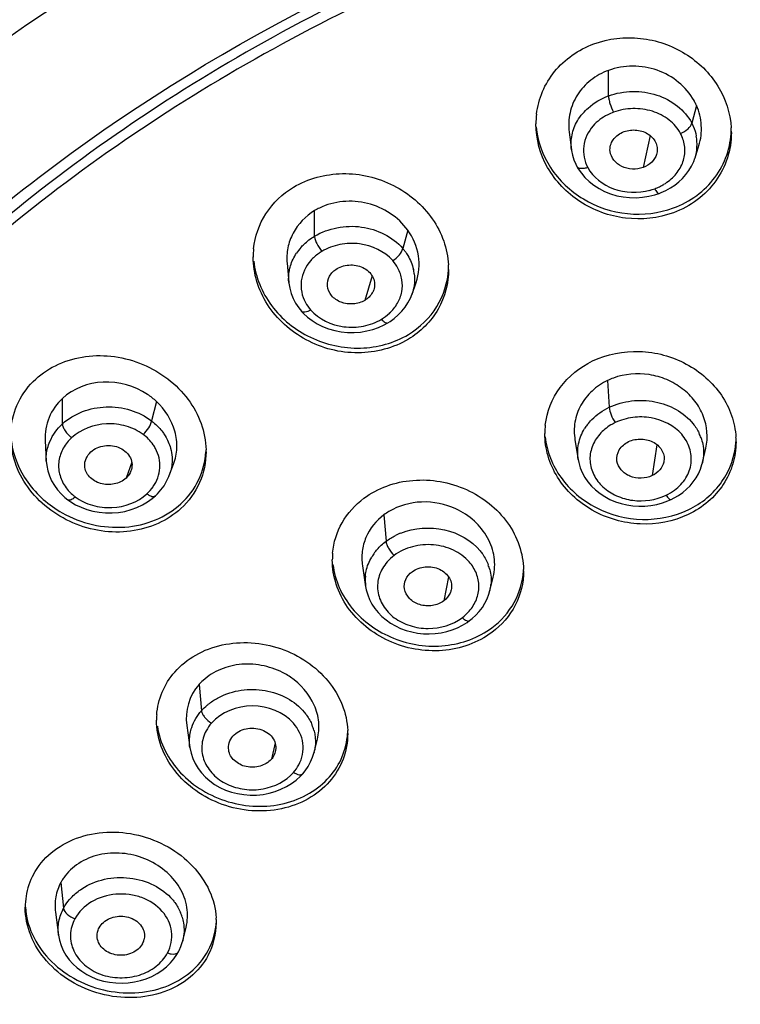
# Model space of a CAD drawing. Units: millimetres. Extents: x 72 to 8980, y -1552 to 626.
# Drawn here: x 7614 to 7632, y -137 to -114 of the extents above; entities that cross this region are included whole.
import ezdxf

# ---------------------------------------------------------------- set-up
doc = ezdxf.new("R2010")
doc.units = ezdxf.units.MM
doc.header["$MEASUREMENT"] = 0

msp = doc.modelspace()

# ---------------------------------------------------------------- linework, layer by layer
at = {"color": 7, "linetype": 'Continuous'}
for p, q in [((7628.648, -115.442), (7628.648, -114.823)), ((7630.784, -115.676), (7630.669, -116.101)), ((7627.692, -116.32), (7627.749, -116.748)), ((7629.659, -116.405), (7629.493, -117.178)), ((7627.75, -116.751), (7627.75, -116.748)), ((7630.748, -116.945), (7630.843, -116.646)), ((7630.748, -116.945), (7630.746, -116.951)), ((7627.881, -117.154), (7627.881, -117.154)), ((7629.624, -117.878), (7629.769, -117.843)), ((7629.769, -117.843), (7629.875, -117.808)), ((7621.515, -118.846), (7621.515, -118.227)), ((7623.774, -118.698), (7623.653, -119.143)), ((7620.846, -119.504), (7620.888, -119.972)), ((7622.911, -119.811), (7622.735, -120.403)), ((7620.889, -119.972), (7620.888, -119.967)), ((7623.88, -120.252), (7623.98, -119.968)), ((7623.881, -120.246), (7623.879, -120.251)), ((7623.201, -121), (7623.292, -120.949)), ((7628.626, -122.347), (7628.663, -122.998)), ((7615.394, -123.401), (7615.394, -122.782)), ((7617.678, -122.858), (7617.555, -123.325)), ((7614.974, -123.801), (7615.002, -124.31)), ((7627.834, -123.789), (7627.913, -124.268)), ((7629.825, -123.906), (7629.711, -124.656)), ((7630.93, -124.341), (7631.011, -123.994)), ((7617.076, -124.327), (7616.937, -124.718)), ((7617.987, -124.655), (7618.091, -124.38)), ((7627.914, -124.268), (7627.914, -124.268)), ((7630.93, -124.341), (7630.929, -124.345)), ((7617.986, -124.654), (7617.986, -124.655)), ((7617.575, -125.212), (7617.649, -125.148)), ((7615.528, -125.244), (7615.594, -125.291)), ((7615.528, -125.245), (7615.528, -125.244)), ((7630.091, -125.27), (7630.173, -125.234)), ((7623.198, -125.606), (7623.248, -126.25)), ((7622.676, -126.843), (7622.754, -127.351)), ((7624.766, -127.111), (7624.65, -127.695)), ((7625.771, -127.448), (7625.851, -127.117)), ((7622.755, -127.351), (7622.754, -127.345)), ((7625.771, -127.445), (7625.77, -127.448)), ((7625.216, -128.217), (7625.275, -128.175)), ((7618.709, -129.727), (7618.769, -130.362)), ((7618.411, -130.72), (7618.487, -131.254)), ((7620.555, -131.143), (7620.465, -131.537)), ((7621.504, -131.371), (7621.584, -131.05)), ((7618.487, -131.254), (7618.487, -131.254)), ((7621.503, -131.369), (7621.502, -131.371)), ((7621.17, -131.951), (7621.228, -131.889)), ((7615.354, -134.53), (7615.422, -135.153)), ((7615.224, -135.25), (7615.299, -135.807)), ((7618.316, -135.938), (7618.396, -135.622)), ((7615.3, -135.81), (7615.3, -135.807)), ((7618.315, -135.938), (7618.314, -135.942)), ((7618.014, -136.48), (7618.1, -136.379))]:
    msp.add_line(p, q, dxfattribs=at)
for points in [[(7627.75, -116.751), (7627.753, -116.767), (7627.775, -116.88), (7627.808, -116.99), (7627.852, -117.096), (7627.881, -117.154)], [(7630.041, -117.735), (7630.151, -117.675), (7630.256, -117.605), (7630.354, -117.528), (7630.444, -117.443), (7630.527, -117.35), (7630.6, -117.251), (7630.664, -117.145), (7630.716, -117.035), (7630.746, -116.951)], [(7627.881, -117.154), (7627.914, -117.212), (7627.989, -117.32), (7628.077, -117.424)], [(7628.077, -117.424), (7628.179, -117.521), (7628.292, -117.611), (7628.418, -117.692), (7628.554, -117.762), (7628.698, -117.82), (7628.849, -117.864), (7629.004, -117.894), (7629.161, -117.91), (7629.318, -117.913), (7629.474, -117.902), (7629.624, -117.878)], [(7629.875, -117.808), (7629.928, -117.787), (7630.041, -117.735)], [(7620.888, -119.967), (7620.89, -119.983), (7620.91, -120.111), (7620.945, -120.237), (7620.993, -120.358), (7621.054, -120.475), (7621.128, -120.585), (7621.193, -120.665)], [(7623.292, -120.949), (7623.346, -120.915), (7623.449, -120.841), (7623.544, -120.758), (7623.632, -120.666), (7623.711, -120.568), (7623.78, -120.463), (7623.839, -120.351), (7623.881, -120.246)], [(7621.192, -120.665), (7621.243, -120.719), (7621.342, -120.811), (7621.454, -120.896)], [(7621.454, -120.896), (7621.577, -120.972), (7621.71, -121.039), (7621.852, -121.094), (7622.002, -121.138), (7622.156, -121.168), (7622.313, -121.183), (7622.471, -121.185), (7622.628, -121.172), (7622.781, -121.147), (7622.929, -121.109)], [(7622.929, -121.109), (7623.069, -121.059), (7623.201, -121)], [(7615.002, -124.308), (7615.012, -124.413), (7615.039, -124.54), (7615.079, -124.663), (7615.132, -124.782), (7615.198, -124.894), (7615.274, -125), (7615.36, -125.098), (7615.456, -125.187), (7615.528, -125.244)], [(7627.914, -124.268), (7627.929, -124.341), (7627.964, -124.464), (7628.012, -124.583), (7628.074, -124.698), (7628.149, -124.807), (7628.236, -124.909), (7628.334, -125.003), (7628.442, -125.089), (7628.559, -125.166), (7628.684, -125.232), (7628.815, -125.289), (7628.953, -125.334), (7629.096, -125.368), (7629.241, -125.389), (7629.387, -125.398), (7629.533, -125.395), (7629.677, -125.381), (7629.82, -125.355)], [(7630.173, -125.234), (7630.242, -125.199), (7630.349, -125.135), (7630.449, -125.064), (7630.542, -124.986), (7630.628, -124.901), (7630.705, -124.809), (7630.773, -124.712), (7630.832, -124.609), (7630.88, -124.501), (7630.917, -124.39), (7630.929, -124.345)], [(7617.649, -125.149), (7617.701, -125.098), (7617.786, -125.002), (7617.86, -124.9), (7617.924, -124.791), (7617.977, -124.677), (7617.986, -124.654)], [(7615.594, -125.291), (7615.714, -125.363), (7615.845, -125.425)], [(7615.845, -125.425), (7615.985, -125.478), (7616.131, -125.518), (7616.284, -125.547), (7616.441, -125.562), (7616.599, -125.563), (7616.756, -125.55), (7616.91, -125.523), (7617.06, -125.482), (7617.202, -125.43), (7617.337, -125.367)], [(7617.337, -125.367), (7617.461, -125.293), (7617.575, -125.212)], [(7629.82, -125.355), (7629.958, -125.318), (7630.091, -125.27)], [(7622.754, -127.345), (7622.77, -127.43), (7622.804, -127.549), (7622.849, -127.663), (7622.907, -127.774), (7622.976, -127.88), (7623.055, -127.98), (7623.146, -128.073), (7623.248, -128.159), (7623.359, -128.236), (7623.478, -128.304), (7623.603, -128.363), (7623.735, -128.411), (7623.872, -128.449), (7624.012, -128.476), (7624.155, -128.492), (7624.299, -128.496), (7624.443, -128.487), (7624.583, -128.467), (7624.721, -128.437), (7624.854, -128.396), (7624.981, -128.346)], [(7625.275, -128.175), (7625.337, -128.126), (7625.428, -128.043), (7625.512, -127.952), (7625.586, -127.854), (7625.65, -127.751), (7625.704, -127.642), (7625.747, -127.529), (7625.771, -127.445)], [(7624.981, -128.346), (7625.102, -128.286), (7625.216, -128.217)], [(7618.487, -131.254), (7618.516, -131.393), (7618.559, -131.521), (7618.616, -131.643), (7618.687, -131.759), (7618.77, -131.869), (7618.865, -131.971), (7618.972, -132.065), (7619.089, -132.149), (7619.217, -132.223), (7619.354, -132.285), (7619.497, -132.335), (7619.646, -132.372), (7619.798, -132.397), (7619.952, -132.409), (7620.108, -132.408), (7620.263, -132.392), (7620.414, -132.363), (7620.56, -132.321), (7620.699, -132.268), (7620.831, -132.203), (7620.955, -132.128)], [(7621.228, -131.889), (7621.285, -131.82), (7621.357, -131.714), (7621.418, -131.602), (7621.467, -131.485), (7621.503, -131.369)], [(7620.955, -132.128), (7621.068, -132.044), (7621.17, -131.951)], [(7615.3, -135.81), (7615.322, -135.928), (7615.36, -136.054), (7615.413, -136.176), (7615.479, -136.293), (7615.558, -136.402), (7615.649, -136.504), (7615.751, -136.598), (7615.862, -136.683), (7615.983, -136.759), (7616.112, -136.825), (7616.249, -136.879), (7616.393, -136.921), (7616.54, -136.95), (7616.69, -136.967), (7616.841, -136.972), (7616.992, -136.964), (7617.142, -136.943), (7617.288, -136.91), (7617.43, -136.864), (7617.565, -136.807), (7617.691, -136.739), (7617.809, -136.661), (7617.916, -136.575), (7618.014, -136.48)], [(7618.209, -136.212), (7618.227, -136.177), (7618.268, -136.082), (7618.302, -135.985), (7618.314, -135.942)], [(7618.1, -136.379), (7618.173, -136.273), (7618.209, -136.212)]]:
    msp.add_lwpolyline(points, dxfattribs=at)
for centre, radius, start, end in [((7629.483, -116.258), 1.425, 25.5534, 29.4592), ((7629.525, -116.237), 1.379, 24.0288, 25.54), ((7628.904, -116.124), 2.017, 173.1757, 180.0038), ((7629.593, -116.334), 2.037, 0.0085, 3.2281), ((7629.626, -116.767), 0.875, 21.1105, 28.303), ((7629.701, -116.618), 1.097, 342.6692, 10.4786), ((7629.309, -116.436), 1.342, 284.7407, 290.1593), ((7629.325, -116.484), 1.291, 290.2231, 295.79), ((7629.327, -116.488), 1.287, 295.7841, 301.1972), ((7622.276, -119.495), 1.479, 115.7275, 120.9526), ((7621.988, -119.351), 1.963, 174.2485, 180.0193), ((7622.151, -119.977), 1.292, 138.7322, 146.2247), ((7622.698, -119.964), 1.259, 36.6039, 40.6673), ((7622.683, -120.079), 0.97, 28.099, 41.3181), ((7622.83, -119.901), 1.112, 7.1692, 12.989), ((7622.769, -119.655), 1.999, 0.013, 3.2861), ((7622.851, -119.884), 1.092, 340.6181, 343.0156), ((7622.146, -119.996), 0.97, 208.0978, 221.3174), ((7622.54, -119.864), 1.162, 300.9888, 312.7442), ((7629.296, -123.753), 1.557, 109.9112, 115.4725), ((7628.985, -123.636), 1.882, 173.7139, 179.9954), ((7629.117, -124.171), 1.236, 142.6726, 147.9939), ((7616.319, -124.5), 1.038, 132.5641, 138.9995), ((7629.838, -124.112), 1.119, 19.3325, 25.7063), ((7629.849, -123.838), 1.896, 359.9937, 3.4291), ((7616.95, -124.076), 1.93, 359.9935, 1.4429), ((7616.927, -124.254), 1.132, 339.3036, 345.3916), ((7616.747, -124.336), 1.033, 312.5532, 325.2678), ((7616.352, -124.304), 1.082, 221.0956, 228.5525), ((7616.361, -124.293), 1.096, 228.5449, 233.3436), ((7629.516, -124.025), 1.227, 295.5198, 306.858), ((7624.047, -126.748), 1.423, 120.7296, 126.6132), ((7624.225, -127.615), 1.681, 111.5486, 116.3174), ((7623.775, -126.7), 1.83, 174.8263, 179.991), ((7623.972, -127.271), 1.248, 143.3129, 149.1775), ((7624.102, -127.469), 1.095, 126.6556, 138.8852), ((7624.666, -127.223), 1.136, 14.5292, 20.7464), ((7623.772, -127.19), 1.03, 174.6038, 188.6639), ((7624.752, -126.969), 1.834, 359.9901, 0.9814), ((7624.746, -127.197), 1.055, 346.4061, 354.5184), ((7624.442, -127.225), 1.095, 306.6556, 318.8851), ((7619.939, -131.009), 1.766, 55.8998, 60.9098), ((7619.641, -130.547), 1.241, 138.6664, 187.9983), ((7619.67, -130.574), 1.281, 132.3607, 138.6372), ((7619.45, -130.587), 1.772, 176.0384, 180.0225), ((7619.743, -131.307), 0.974, 138.6937, 151.9123), ((7620.455, -131.123), 1.081, 15.6592, 22.1884), ((7620.521, -130.914), 1.799, 0.0186, 2.2565), ((7620.448, -131.106), 1.087, 345.9855, 349.3732), ((7620.271, -131.217), 0.974, 318.6937, 331.9122), ((7616.177, -135.131), 1.687, 151.7438, 170.8023), ((7616.348, -135.065), 1.129, 149.8547, 151.6858), ((7616.383, -135.086), 1.17, 144.9954, 149.8359), ((7616.186, -135.129), 1.696, 170.9171, 180.0248), ((7617.247, -135.686), 1.101, 16.8115, 23.103), ((7617.391, -135.499), 1.74, 0.0083, 3.5757), ((7617.454, -135.501), 1.677, 331.6904, 0.0685), ((7616.984, -135.825), 0.401, 331.7539, 345.8175)]:
    msp.add_arc(centre, radius, start, end, dxfattribs=at)
for points, knots in [([(7644.224, -97.407), (7637.337, -97.459), (7626.988, -99.304), (7614.829, -105.204), (7607.046, -111.056), (7600.896, -118.147), (7596.65, -126.175), (7594.531, -134.786), (7594.607, -140.653), (7595.01, -143.509)], [0, 0, 0, 0, 0.271835, 0.403773, 0.531095, 0.653453, 0.771329, 0.88616, 1, 1, 1, 1]), ([(7594.936, -142.952), (7594.606, -140.293), (7594.572, -134.854), (7596.45, -126.854), (7600.168, -119.326), (7605.566, -112.563), (7612.427, -106.808), (7620.485, -102.266), (7629.438, -99.098), (7638.953, -97.415), (7648.68, -97.278), (7658.259, -98.69), (7667.337, -101.602), (7675.576, -105.912), (7682.668, -111.466), (7688.342, -118.07), (7692.37, -125.478), (7693.857, -130.823), (7694.27, -133.501)], [0, 0, 0, 0, 0.056394, 0.113251, 0.171457, 0.231646, 0.294108, 0.358784, 0.425302, 0.493053, 0.561282, 0.629176, 0.695961, 0.760997, 0.823865, 0.884444, 0.942963, 1, 1, 1, 1]), ([(7595.265, -144.03), (7595.142, -141.727), (7595.371, -137.061), (7597.143, -130.231), (7600.284, -123.757), (7604.694, -117.828), (7610.239, -112.61), (7616.757, -108.244), (7624.06, -104.851), (7629.277, -103.31), (7631.951, -102.721)], [0, 0, 0, 0, 0.115251, 0.231612, 0.350425, 0.472682, 0.598924, 0.72921, 0.863154, 1, 1, 1, 1]), ([(7644.673, -104.725), (7639.01, -104.725), (7627.834, -106.378), (7615.292, -112.546), (7607.315, -119.554), (7602.633, -125.553), (7599.338, -132.168), (7598.138, -136.887), (7597.808, -139.249)], [0, 0, 0, 0, 0.268984, 0.527566, 0.651314, 0.770851, 0.886716, 1, 1, 1, 1]), ([(7600.814, -141.238), (7601.032, -138.977), (7601.998, -134.442), (7604.928, -128.047), (7609.235, -122.226), (7616.701, -115.404), (7628.604, -109.382), (7639.267, -107.769), (7644.673, -107.769)], [0, 0, 0, 0, 0.113253, 0.228918, 0.348223, 0.471816, 0.730465, 1, 1, 1, 1]), ([(7644.673, -107.957), (7641.835, -107.957), (7636.182, -108.414), (7628.012, -110.45), (7620.465, -113.761), (7613.83, -118.23), (7608.36, -123.696), (7604.275, -129.962), (7601.747, -136.786), (7601.174, -141.554), (7601.174, -143.908)], [0, 0, 0, 0, 0.136362, 0.271088, 0.402758, 0.530318, 0.653276, 0.771822, 0.886878, 1, 1, 1, 1]), ([(7644.673, -108.245), (7641.835, -108.245), (7636.182, -108.702), (7628.012, -110.738), (7620.465, -114.05), (7613.83, -118.519), (7608.36, -123.985), (7604.275, -130.25), (7601.747, -137.074), (7601.174, -141.842), (7601.174, -144.197)], [0, 0, 0, 0, 0.136362, 0.271088, 0.402758, 0.530318, 0.653276, 0.771822, 0.886878, 1, 1, 1, 1]), ([(7626.901, -115.884), (7626.924, -115.697), (7627.022, -115.327), (7627.322, -114.832), (7627.755, -114.432), (7628.107, -114.249), (7628.294, -114.18)], [0, 0, 0, 0, 0.243952, 0.490389, 0.742035, 1, 1, 1, 1]), ([(7628.294, -114.18), (7628.65, -114.049), (7629.439, -113.96), (7630.544, -114.341), (7631.367, -115.139), (7631.606, -115.864), (7631.626, -116.219)], [0, 0, 0, 0, 0.254918, 0.511748, 0.761159, 1, 1, 1, 1]), ([(7628.648, -114.823), (7628.494, -114.88), (7628.205, -115.041), (7627.873, -115.4), (7627.686, -115.845), (7627.674, -116.165), (7627.694, -116.32)], [0, 0, 0, 0, 0.258339, 0.509212, 0.754807, 1, 1, 1, 1]), ([(7630.724, -115.557), (7630.629, -115.388), (7630.366, -115.083), (7629.673, -114.69), (7629.018, -114.687), (7628.648, -114.823)], [0, 0, 0, 0, 0.245842, 0.498864, 1, 1, 1, 1]), ([(7628.648, -115.442), (7628.834, -115.374), (7629.134, -115.321), (7629.53, -115.346), (7629.912, -115.433), (7630.335, -115.656), (7630.585, -115.943), (7630.669, -116.101)], [0, 0, 0, 0, 0.257905, 0.388461, 0.51785, 0.766866, 1, 1, 1, 1]), ([(7628.024, -115.868), (7628.064, -115.821), (7628.242, -115.64), (7628.468, -115.508), (7628.648, -115.442)], [0, 0, 0, 0, 0.242626, 1, 1, 1, 1]), ([(7628.648, -115.442), (7628.648, -115.469), (7628.657, -115.532), (7628.693, -115.666), (7628.734, -115.771), (7628.77, -115.837)], [0, 0, 0, 0, 0.197928, 0.455463, 1, 1, 1, 1]), ([(7628.77, -115.837), (7628.722, -115.855), (7628.538, -115.936), (7628.372, -116.059), (7628.274, -116.171)], [0, 0, 0, 0, 0.258678, 1, 1, 1, 1]), ([(7630.396, -116.352), (7630.329, -116.227), (7630.126, -116), (7629.714, -115.789), (7629.239, -115.726), (7628.919, -115.782), (7628.77, -115.837)], [0, 0, 0, 0, 0.232068, 0.480971, 0.740821, 1, 1, 1, 1]), ([(7630.843, -116.645), (7630.892, -116.49), (7630.931, -116.155), (7630.851, -115.827), (7630.784, -115.676)], [0, 0, 0, 0, 0.496312, 1, 1, 1, 1]), ([(7627.75, -116.748), (7627.735, -116.629), (7627.743, -116.383), (7627.832, -116.153), (7627.894, -116.049)], [0, 0, 0, 0, 0.495474, 1, 1, 1, 1]), ([(7630.396, -116.352), (7630.463, -116.327), (7630.573, -116.263), (7630.66, -116.156), (7630.669, -116.101)], [0, 0, 0, 0, 0.562558, 1, 1, 1, 1]), ([(7630.669, -116.101), (7630.682, -116.126), (7630.731, -116.227), (7630.764, -116.336), (7630.779, -116.419)], [0, 0, 0, 0, 0.252985, 1, 1, 1, 1]), ([(7630.223, -118.276), (7629.857, -118.411), (7629.045, -118.498), (7627.918, -118.087), (7627.097, -117.242), (7626.887, -116.487), (7626.887, -116.124)], [0, 0, 0, 0, 0.255416, 0.512508, 0.76159, 1, 1, 1, 1]), ([(7626.895, -116.19), (7626.926, -116.54), (7627.181, -117.246), (7628.006, -118.018), (7629.097, -118.382), (7629.872, -118.291), (7630.223, -118.162)], [0, 0, 0, 0, 0.239145, 0.488718, 0.745372, 1, 1, 1, 1]), ([(7628.274, -116.171), (7628.155, -116.306), (7627.986, -116.649), (7628.062, -117.025), (7628.145, -117.18)], [0, 0, 0, 0, 0.505583, 1, 1, 1, 1]), ([(7628.687, -116.788), (7628.681, -116.74), (7628.689, -116.637), (7628.783, -116.447), (7628.923, -116.347), (7629.025, -116.309)], [0, 0, 0, 0, 0.235614, 0.478506, 1, 1, 1, 1]), ([(7629.025, -116.309), (7629.123, -116.273), (7629.339, -116.252), (7629.636, -116.351), (7629.799, -116.548), (7629.841, -116.728), (7629.828, -116.819), (7629.815, -116.861)], [0, 0, 0, 0, 0.269904, 0.533505, 0.772897, 0.886661, 1, 1, 1, 1]), ([(7630.223, -118.162), (7630.424, -118.088), (7630.802, -117.887), (7631.254, -117.441), (7631.548, -116.89), (7631.623, -116.483), (7631.629, -116.28)], [0, 0, 0, 0, 0.258215, 0.509573, 0.755724, 1, 1, 1, 1]), ([(7631.63, -116.333), (7631.63, -116.541), (7631.565, -116.96), (7631.274, -117.53), (7630.816, -117.993), (7630.429, -118.201), (7630.223, -118.276)], [0, 0, 0, 0, 0.244422, 0.490476, 0.741723, 1, 1, 1, 1]), ([(7629.993, -117.588), (7630.094, -117.527), (7630.275, -117.381), (7630.459, -117.092), (7630.522, -116.766), (7630.481, -116.551), (7630.442, -116.452)], [0, 0, 0, 0, 0.26648, 0.517538, 0.758588, 1, 1, 1, 1]), ([(7629.493, -117.178), (7629.409, -117.209), (7629.227, -117.233), (7628.967, -117.174), (7628.765, -117.017), (7628.697, -116.864), (7628.687, -116.788)], [0, 0, 0, 0, 0.265299, 0.528601, 0.773569, 1, 1, 1, 1]), ([(7629.815, -116.861), (7629.793, -116.932), (7629.704, -117.067), (7629.568, -117.15), (7629.493, -117.178)], [0, 0, 0, 0, 0.479599, 1, 1, 1, 1]), ([(7628.145, -117.18), (7628.117, -117.191), (7628.034, -117.216), (7627.91, -117.208), (7627.881, -117.154)], [0, 0, 0, 0, 0.330435, 1, 1, 1, 1]), ([(7628.145, -117.18), (7628.273, -117.418), (7628.766, -117.795), (7629.366, -117.808), (7629.65, -117.733)], [0, 0, 0, 0, 0.478518, 1, 1, 1, 1]), ([(7621.003, -117.659), (7621.355, -117.447), (7622.207, -117.223), (7623.466, -117.521), (7624.294, -118.223), (7624.672, -118.95), (7624.754, -119.345), (7624.765, -119.54)], [0, 0, 0, 0, 0.249843, 0.507283, 0.759081, 0.881114, 1, 1, 1, 1]), ([(7620.035, -119.154), (7620.065, -118.854), (7620.275, -118.253), (7620.738, -117.818), (7621.003, -117.659)], [0, 0, 0, 0, 0.493389, 1, 1, 1, 1]), ([(7629.771, -117.695), (7629.788, -117.727), (7629.81, -117.766), (7629.859, -117.814), (7629.875, -117.808)], [0, 0, 0, 0, 0.67947, 1, 1, 1, 1]), ([(7623.774, -118.698), (7623.545, -118.382), (7622.832, -117.915), (7621.985, -117.993), (7621.634, -118.163)], [0, 0, 0, 0, 0.500327, 1, 1, 1, 1]), ([(7621.515, -118.227), (7621.298, -118.357), (7621.019, -118.647), (7620.847, -119.125), (7620.835, -119.379), (7620.847, -119.504)], [0, 0, 0, 0, 0.503207, 0.751202, 1, 1, 1, 1]), ([(7621.515, -118.846), (7621.681, -118.746), (7622.059, -118.61), (7622.832, -118.582), (7623.408, -118.859), (7623.653, -119.143)], [0, 0, 0, 0, 0.251945, 0.511183, 1, 1, 1, 1]), ([(7623.979, -119.968), (7624.052, -119.764), (7624.088, -119.302), (7623.906, -118.88), (7623.774, -118.698)], [0, 0, 0, 0, 0.491289, 1, 1, 1, 1]), ([(7621.18, -119.124), (7621.203, -119.097), (7621.304, -118.992), (7621.421, -118.902), (7621.515, -118.846)], [0, 0, 0, 0, 0.2453, 1, 1, 1, 1]), ([(7621.515, -118.846), (7621.515, -118.873), (7621.528, -118.934), (7621.58, -119.063), (7621.641, -119.158), (7621.691, -119.215)], [0, 0, 0, 0, 0.19531, 0.44952, 1, 1, 1, 1]), ([(7621.691, -119.215), (7621.666, -119.23), (7621.567, -119.295), (7621.479, -119.374), (7621.421, -119.44)], [0, 0, 0, 0, 0.255168, 1, 1, 1, 1]), ([(7623.411, -119.439), (7623.213, -119.214), (7622.748, -118.999), (7622.129, -119.025), (7621.825, -119.135), (7621.691, -119.215)], [0, 0, 0, 0, 0.487536, 0.747272, 1, 1, 1, 1]), ([(7623.411, -119.439), (7623.473, -119.402), (7623.571, -119.317), (7623.645, -119.201), (7623.653, -119.143)], [0, 0, 0, 0, 0.552298, 1, 1, 1, 1]), ([(7623.708, -119.213), (7623.733, -119.246), (7623.823, -119.381), (7623.886, -119.534), (7623.913, -119.651)], [0, 0, 0, 0, 0.255878, 1, 1, 1, 1]), ([(7623.791, -121.346), (7623.429, -121.563), (7622.554, -121.787), (7621.269, -121.46), (7620.441, -120.716), (7620.088, -119.958), (7620.025, -119.551), (7620.025, -119.351)], [0, 0, 0, 0, 0.250353, 0.508182, 0.759627, 0.881349, 1, 1, 1, 1]), ([(7620.037, -119.454), (7620.079, -119.838), (7620.402, -120.61), (7621.381, -121.389), (7622.616, -121.663), (7623.446, -121.438), (7623.791, -121.231)], [0, 0, 0, 0, 0.239877, 0.492481, 0.750085, 1, 1, 1, 1]), ([(7620.902, -119.678), (7620.909, -119.641), (7620.946, -119.493), (7621.013, -119.353), (7621.077, -119.258)], [0, 0, 0, 0, 0.246887, 1, 1, 1, 1]), ([(7621.421, -119.44), (7621.302, -119.576), (7621.128, -119.919), (7621.207, -120.297), (7621.291, -120.453)], [0, 0, 0, 0, 0.505803, 1, 1, 1, 1]), ([(7621.824, -120.053), (7621.817, -119.973), (7621.859, -119.8), (7621.985, -119.678), (7622.059, -119.633)], [0, 0, 0, 0, 0.48083, 1, 1, 1, 1]), ([(7622.059, -119.633), (7622.157, -119.574), (7622.391, -119.516), (7622.681, -119.583), (7622.855, -119.723), (7622.945, -119.853), (7622.981, -120.001), (7622.965, -120.101), (7622.949, -120.147)], [0, 0, 0, 0, 0.264797, 0.5298, 0.655077, 0.773701, 0.887037, 1, 1, 1, 1]), ([(7623.328, -120.718), (7623.405, -120.647), (7623.537, -120.487), (7623.647, -120.201), (7623.651, -119.9), (7623.585, -119.71), (7623.538, -119.623)], [0, 0, 0, 0, 0.260552, 0.508868, 0.752191, 1, 1, 1, 1]), ([(7623.791, -121.231), (7624.067, -121.065), (7624.548, -120.605), (7624.747, -119.968), (7624.765, -119.654)], [0, 0, 0, 0, 0.506488, 1, 1, 1, 1]), ([(7624.768, -119.654), (7624.768, -119.987), (7624.588, -120.674), (7624.083, -121.17), (7623.791, -121.346)], [0, 0, 0, 0, 0.493789, 1, 1, 1, 1]), ([(7622.735, -120.403), (7622.651, -120.453), (7622.453, -120.51), (7622.154, -120.474), (7621.915, -120.311), (7621.832, -120.138), (7621.824, -120.053)], [0, 0, 0, 0, 0.261021, 0.526216, 0.774157, 1, 1, 1, 1]), ([(7622.949, -120.147), (7622.94, -120.173), (7622.893, -120.275), (7622.808, -120.359), (7622.735, -120.403)], [0, 0, 0, 0, 0.240971, 1, 1, 1, 1]), ([(7621.418, -120.636), (7621.395, -120.65), (7621.351, -120.672), (7621.276, -120.695), (7621.213, -120.689), (7621.193, -120.665)], [0, 0, 0, 0, 0.332298, 0.613671, 1, 1, 1, 1]), ([(7621.418, -120.636), (7621.616, -120.862), (7622.081, -121.077), (7622.7, -121.051), (7623.004, -120.941), (7623.138, -120.861)], [0, 0, 0, 0, 0.487535, 0.747272, 1, 1, 1, 1]), ([(7623.138, -120.86), (7623.164, -120.89), (7623.203, -120.933), (7623.273, -120.96), (7623.292, -120.949)], [0, 0, 0, 0, 0.645554, 1, 1, 1, 1]), ([(7614.746, -122.315), (7614.908, -122.167), (7615.291, -121.918), (7616.184, -121.67), (7617.387, -121.841), (7618.351, -122.574), (7618.788, -123.374), (7618.874, -123.812), (7618.879, -124.027)], [0, 0, 0, 0, 0.12095, 0.246492, 0.504244, 0.758873, 0.881544, 1, 1, 1, 1]), ([(7628.263, -121.874), (7628.612, -121.708), (7629.411, -121.552), (7630.383, -121.815), (7631.025, -122.261), (7631.404, -122.689), (7631.656, -123.185), (7631.73, -123.546), (7631.741, -123.724)], [0, 0, 0, 0, 0.25363, 0.511279, 0.638364, 0.762203, 0.882544, 1, 1, 1, 1]), ([(7627.114, -123.43), (7627.15, -123.106), (7627.408, -122.453), (7627.956, -122.021), (7628.263, -121.874)], [0, 0, 0, 0, 0.489467, 1, 1, 1, 1]), ([(7614.144, -123.539), (7614.162, -123.31), (7614.287, -122.851), (7614.575, -122.473), (7614.746, -122.315)], [0, 0, 0, 0, 0.496916, 1, 1, 1, 1]), ([(7631.011, -123.994), (7631.069, -123.737), (7631.031, -123.306), (7630.757, -122.832), (7630.448, -122.531), (7630.067, -122.309), (7629.5, -122.149), (7629.039, -122.189), (7628.766, -122.289)], [0, 0, 0, 0, 0.23337, 0.355541, 0.481595, 0.610899, 0.741983, 1, 1, 1, 1]), ([(7617.459, -122.687), (7617.147, -122.482), (7616.399, -122.262), (7615.655, -122.542), (7615.394, -122.782)], [0, 0, 0, 0, 0.513251, 1, 1, 1, 1]), ([(7628.626, -122.347), (7628.489, -122.412), (7628.237, -122.583), (7627.958, -122.935), (7627.809, -123.353), (7627.812, -123.647), (7627.835, -123.789)], [0, 0, 0, 0, 0.258814, 0.509331, 0.754607, 1, 1, 1, 1]), ([(7615.394, -122.782), (7615.255, -122.91), (7615.03, -123.229), (7614.964, -123.614), (7614.974, -123.801)], [0, 0, 0, 0, 0.502069, 1, 1, 1, 1]), ([(7615.394, -123.401), (7615.673, -123.145), (7616.275, -122.929), (7617.043, -123.034), (7617.403, -123.209), (7617.555, -123.325)], [0, 0, 0, 0, 0.492272, 0.750666, 1, 1, 1, 1]), ([(7618.089, -124.38), (7618.137, -124.255), (7618.193, -123.985), (7618.127, -123.429), (7617.886, -123.051), (7617.678, -122.858)], [0, 0, 0, 0, 0.241903, 0.48802, 1, 1, 1, 1]), ([(7628.134, -123.422), (7628.167, -123.378), (7628.317, -123.206), (7628.508, -123.072), (7628.663, -122.998)], [0, 0, 0, 0, 0.24262, 1, 1, 1, 1]), ([(7628.663, -122.998), (7628.833, -122.917), (7629.206, -122.816), (7629.945, -122.835), (7630.478, -123.12), (7630.701, -123.398)], [0, 0, 0, 0, 0.255471, 0.515315, 1, 1, 1, 1]), ([(7628.663, -122.998), (7628.667, -123.06), (7628.71, -123.19), (7628.772, -123.31), (7628.813, -123.37)], [0, 0, 0, 0, 0.460613, 1, 1, 1, 1]), ([(7630.425, -123.654), (7630.24, -123.444), (7629.818, -123.232), (7629.237, -123.225), (7628.946, -123.306), (7628.813, -123.369)], [0, 0, 0, 0, 0.485785, 0.745086, 1, 1, 1, 1]), ([(7615.035, -123.988), (7615.049, -123.933), (7615.124, -123.714), (7615.265, -123.519), (7615.394, -123.401)], [0, 0, 0, 0, 0.24428, 1, 1, 1, 1]), ([(7615.394, -123.401), (7615.394, -123.427), (7615.411, -123.487), (7615.478, -123.607), (7615.556, -123.69), (7615.617, -123.736)], [0, 0, 0, 0, 0.192261, 0.442192, 1, 1, 1, 1]), ([(7617.356, -123.659), (7617.233, -123.568), (7616.942, -123.431), (7616.324, -123.355), (7615.841, -123.529), (7615.617, -123.736)], [0, 0, 0, 0, 0.24837, 0.506572, 1, 1, 1, 1]), ([(7617.356, -123.659), (7617.408, -123.611), (7617.49, -123.507), (7617.549, -123.385), (7617.555, -123.325)], [0, 0, 0, 0, 0.543002, 1, 1, 1, 1]), ([(7617.555, -123.325), (7617.581, -123.345), (7617.681, -123.427), (7617.77, -123.523), (7617.827, -123.6)], [0, 0, 0, 0, 0.254736, 1, 1, 1, 1]), ([(7627.914, -124.268), (7627.894, -124.141), (7627.897, -123.874), (7627.999, -123.628), (7628.069, -123.516)], [0, 0, 0, 0, 0.494633, 1, 1, 1, 1]), ([(7628.813, -123.369), (7628.776, -123.387), (7628.637, -123.462), (7628.512, -123.564), (7628.434, -123.653)], [0, 0, 0, 0, 0.256957, 1, 1, 1, 1]), ([(7618.271, -125.453), (7618.108, -125.603), (7617.72, -125.853), (7616.818, -126.101), (7615.604, -125.919), (7614.64, -125.167), (7614.214, -124.353), (7614.137, -123.909), (7614.137, -123.693)], [0, 0, 0, 0, 0.121062, 0.246765, 0.504742, 0.759205, 0.881696, 1, 1, 1, 1]), ([(7617.654, -124), (7617.636, -123.967), (7617.556, -123.838), (7617.448, -123.728), (7617.356, -123.659)], [0, 0, 0, 0, 0.24383, 1, 1, 1, 1]), ([(7617.827, -123.6), (7617.849, -123.63), (7617.93, -123.75), (7617.99, -123.886), (7618.018, -123.99)], [0, 0, 0, 0, 0.255269, 1, 1, 1, 1]), ([(7630.584, -125.6), (7630.226, -125.77), (7629.404, -125.926), (7628.409, -125.637), (7627.765, -125.162), (7627.393, -124.711), (7627.158, -124.192), (7627.103, -123.819), (7627.103, -123.636)], [0, 0, 0, 0, 0.254179, 0.512127, 0.639121, 0.762697, 0.882721, 1, 1, 1, 1]), ([(7627.113, -123.716), (7627.131, -123.892), (7627.217, -124.243), (7627.481, -124.723), (7627.864, -125.134), (7628.503, -125.559), (7629.46, -125.806), (7630.242, -125.649), (7630.584, -125.486)], [0, 0, 0, 0, 0.117635, 0.238216, 0.362233, 0.489361, 0.746767, 1, 1, 1, 1]), ([(7628.434, -123.653), (7628.355, -123.742), (7628.227, -123.948), (7628.176, -124.306), (7628.272, -124.656), (7628.506, -124.952), (7628.839, -125.165), (7629.364, -125.312), (7629.798, -125.249), (7630.044, -125.132)], [0, 0, 0, 0, 0.118427, 0.232125, 0.346841, 0.46737, 0.596031, 0.730893, 1, 1, 1, 1]), ([(7630.252, -125.006), (7630.359, -124.926), (7630.543, -124.734), (7630.681, -124.363), (7630.641, -123.975), (7630.511, -123.75), (7630.425, -123.654)], [0, 0, 0, 0, 0.261464, 0.507168, 0.748895, 1, 1, 1, 1]), ([(7630.894, -123.742), (7630.911, -123.79), (7630.964, -123.985), (7630.963, -124.194), (7630.93, -124.341)], [0, 0, 0, 0, 0.253005, 1, 1, 1, 1]), ([(7614.154, -123.831), (7614.2, -124.182), (7614.494, -124.883), (7615.063, -125.375), (7615.388, -125.558)], [0, 0, 0, 0, 0.486284, 1, 1, 1, 1]), ([(7615.536, -123.819), (7615.463, -123.903), (7615.345, -124.092), (7615.279, -124.417), (7615.344, -124.743), (7615.463, -124.931), (7615.536, -125.015)], [0, 0, 0, 0, 0.255098, 0.499959, 0.744821, 1, 1, 1, 1]), ([(7616.082, -124.081), (7616.172, -123.998), (7616.418, -123.896), (7616.742, -123.942), (7616.946, -124.081), (7617.054, -124.219), (7617.095, -124.383), (7617.075, -124.493), (7617.056, -124.543)], [0, 0, 0, 0, 0.258977, 0.525927, 0.653526, 0.773043, 0.886867, 1, 1, 1, 1]), ([(7628.853, -124.302), (7628.839, -124.211), (7628.887, -124.006), (7629.045, -123.875), (7629.136, -123.832)], [0, 0, 0, 0, 0.47725, 1, 1, 1, 1]), ([(7629.136, -123.832), (7629.232, -123.786), (7629.449, -123.747), (7629.76, -123.825), (7629.944, -124.012), (7630.004, -124.192), (7629.999, -124.285), (7629.989, -124.329)], [0, 0, 0, 0, 0.26685, 0.531635, 0.773542, 0.887482, 1, 1, 1, 1]), ([(7631.744, -123.838), (7631.744, -124.018), (7631.691, -124.383), (7631.455, -124.886), (7631.079, -125.31), (7630.757, -125.517), (7630.584, -125.6)], [0, 0, 0, 0, 0.244053, 0.48985, 0.741162, 1, 1, 1, 1]), ([(7630.584, -125.486), (7630.905, -125.333), (7631.475, -124.874), (7631.72, -124.178), (7631.741, -123.838)], [0, 0, 0, 0, 0.510561, 1, 1, 1, 1]), ([(7615.936, -124.425), (7615.932, -124.363), (7615.957, -124.233), (7616.034, -124.126), (7616.082, -124.081)], [0, 0, 0, 0, 0.487338, 1, 1, 1, 1]), ([(7617.596, -124.924), (7617.688, -124.791), (7617.811, -124.473), (7617.73, -124.14), (7617.654, -124)], [0, 0, 0, 0, 0.502912, 1, 1, 1, 1]), ([(7618.271, -125.339), (7618.447, -125.177), (7618.742, -124.786), (7618.862, -124.312), (7618.877, -124.076)], [0, 0, 0, 0, 0.502983, 1, 1, 1, 1]), ([(7618.88, -124.076), (7618.88, -124.331), (7618.774, -124.851), (7618.461, -125.279), (7618.271, -125.453)], [0, 0, 0, 0, 0.497471, 1, 1, 1, 1]), ([(7616.937, -124.718), (7616.859, -124.79), (7616.651, -124.885), (7616.369, -124.878), (7616.17, -124.788), (7616.047, -124.691), (7615.962, -124.567), (7615.939, -124.472), (7615.936, -124.425)], [0, 0, 0, 0, 0.253888, 0.518917, 0.648047, 0.771557, 0.888053, 1, 1, 1, 1]), ([(7629.711, -124.656), (7629.628, -124.695), (7629.441, -124.735), (7629.166, -124.691), (7628.946, -124.538), (7628.866, -124.381), (7628.853, -124.302)], [0, 0, 0, 0, 0.262604, 0.526537, 0.77328, 1, 1, 1, 1]), ([(7629.989, -124.329), (7629.974, -124.397), (7629.901, -124.532), (7629.78, -124.623), (7629.711, -124.656)], [0, 0, 0, 0, 0.48071, 1, 1, 1, 1]), ([(7617.056, -124.543), (7617.05, -124.559), (7617.021, -124.624), (7616.976, -124.682), (7616.937, -124.718)], [0, 0, 0, 0, 0.244687, 1, 1, 1, 1]), ([(7622.712, -125.207), (7622.881, -125.082), (7623.263, -124.879), (7623.903, -124.742), (7624.57, -124.774), (7625.409, -125.03), (7626.118, -125.588), (7626.508, -126.333), (7626.582, -126.739), (7626.586, -126.938)], [0, 0, 0, 0, 0.123195, 0.25055, 0.380564, 0.511011, 0.762426, 0.88309, 1, 1, 1, 1]), ([(7615.707, -125.173), (7615.69, -125.188), (7615.656, -125.215), (7615.601, -125.249), (7615.548, -125.259), (7615.528, -125.245)], [0, 0, 0, 0, 0.346668, 0.632663, 1, 1, 1, 1]), ([(7615.707, -125.173), (7615.83, -125.264), (7616.121, -125.401), (7616.738, -125.477), (7617.221, -125.302), (7617.446, -125.096)], [0, 0, 0, 0, 0.24837, 0.506572, 1, 1, 1, 1]), ([(7617.446, -125.096), (7617.466, -125.111), (7617.505, -125.136), (7617.569, -125.165), (7617.628, -125.167), (7617.648, -125.148)], [0, 0, 0, 0, 0.338359, 0.622156, 1, 1, 1, 1]), ([(7630.044, -125.132), (7630.066, -125.163), (7630.095, -125.205), (7630.156, -125.242), (7630.173, -125.234)], [0, 0, 0, 0, 0.661409, 1, 1, 1, 1]), ([(7615.388, -125.558), (7615.617, -125.688), (7616.115, -125.88), (7616.903, -125.944), (7617.657, -125.774), (7618.091, -125.504), (7618.271, -125.339)], [0, 0, 0, 0, 0.257348, 0.512996, 0.761466, 1, 1, 1, 1]), ([(7621.952, -126.535), (7621.975, -126.279), (7622.137, -125.763), (7622.5, -125.365), (7622.712, -125.207)], [0, 0, 0, 0, 0.493268, 1, 1, 1, 1]), ([(7624.944, -125.465), (7624.687, -125.346), (7624.119, -125.228), (7623.556, -125.385), (7623.32, -125.525)], [0, 0, 0, 0, 0.50778, 1, 1, 1, 1]), ([(7623.198, -125.606), (7623.01, -125.747), (7622.777, -126.037), (7622.655, -126.492), (7622.659, -126.728), (7622.677, -126.843)], [0, 0, 0, 0, 0.502887, 0.750765, 1, 1, 1, 1]), ([(7625.85, -127.117), (7625.889, -126.96), (7625.902, -126.625), (7625.735, -126.145), (7625.407, -125.734), (7625.106, -125.54), (7624.944, -125.465)], [0, 0, 0, 0, 0.23733, 0.48156, 0.735992, 1, 1, 1, 1]), ([(7623.608, -126.052), (7623.937, -125.922), (7624.668, -125.863), (7625.323, -126.224), (7625.535, -126.484)], [0, 0, 0, 0, 0.512986, 1, 1, 1, 1]), ([(7622.972, -126.525), (7622.991, -126.5), (7623.072, -126.398), (7623.169, -126.309), (7623.248, -126.25)], [0, 0, 0, 0, 0.245724, 1, 1, 1, 1]), ([(7623.248, -126.25), (7623.25, -126.277), (7623.267, -126.336), (7623.327, -126.456), (7623.394, -126.542), (7623.448, -126.591)], [0, 0, 0, 0, 0.20108, 0.454226, 1, 1, 1, 1]), ([(7625.267, -126.748), (7625.163, -126.629), (7624.888, -126.435), (7624.4, -126.306), (7623.891, -126.351), (7623.579, -126.493), (7623.448, -126.591)], [0, 0, 0, 0, 0.239442, 0.493936, 0.75182, 1, 1, 1, 1]), ([(7625.535, -126.484), (7625.556, -126.51), (7625.634, -126.614), (7625.695, -126.73), (7625.729, -126.82)], [0, 0, 0, 0, 0.254971, 1, 1, 1, 1]), ([(7625.818, -128.461), (7625.649, -128.587), (7625.263, -128.791), (7624.618, -128.928), (7623.947, -128.893), (7623.104, -128.631), (7622.395, -128.063), (7622.012, -127.309), (7621.945, -126.9), (7621.945, -126.7)], [0, 0, 0, 0, 0.123278, 0.25074, 0.380851, 0.511347, 0.762613, 0.883162, 1, 1, 1, 1]), ([(7621.959, -126.816), (7621.983, -127.006), (7622.091, -127.389), (7622.523, -128.077), (7623.405, -128.7), (7624.673, -128.886), (7625.494, -128.589), (7625.818, -128.348)], [0, 0, 0, 0, 0.118036, 0.239968, 0.493198, 0.751825, 1, 1, 1, 1]), ([(7622.747, -127.093), (7622.75, -127.053), (7622.775, -126.892), (7622.838, -126.737), (7622.901, -126.632)], [0, 0, 0, 0, 0.247363, 1, 1, 1, 1]), ([(7623.277, -126.749), (7623.192, -126.847), (7623.058, -127.07), (7623.02, -127.46), (7623.158, -127.83), (7623.441, -128.13), (7623.831, -128.319), (7624.408, -128.41), (7624.865, -128.275), (7625.096, -128.103)], [0, 0, 0, 0, 0.118038, 0.231327, 0.346651, 0.469002, 0.600015, 0.736151, 1, 1, 1, 1]), ([(7623.88, -126.988), (7623.972, -126.92), (7624.202, -126.841), (7624.5, -126.886), (7624.689, -127.013), (7624.794, -127.135), (7624.846, -127.281), (7624.84, -127.383), (7624.829, -127.431)], [0, 0, 0, 0, 0.260795, 0.526729, 0.653736, 0.773892, 0.887843, 1, 1, 1, 1]), ([(7625.267, -127.945), (7625.34, -127.861), (7625.459, -127.673), (7625.524, -127.346), (7625.458, -127.021), (7625.34, -126.832), (7625.267, -126.748)], [0, 0, 0, 0, 0.255189, 0.500045, 0.744971, 1, 1, 1, 1]), ([(7623.695, -127.403), (7623.684, -127.328), (7623.709, -127.163), (7623.815, -127.036), (7623.88, -126.988)], [0, 0, 0, 0, 0.484082, 1, 1, 1, 1]), ([(7626.586, -126.969), (7626.586, -127.253), (7626.446, -127.837), (7626.052, -128.287), (7625.818, -128.461)], [0, 0, 0, 0, 0.493606, 1, 1, 1, 1]), ([(7625.818, -128.348), (7626.037, -128.185), (7626.41, -127.771), (7626.566, -127.234), (7626.582, -126.969)], [0, 0, 0, 0, 0.506664, 1, 1, 1, 1]), ([(7624.65, -127.695), (7624.571, -127.754), (7624.373, -127.829), (7624.065, -127.812), (7623.807, -127.662), (7623.709, -127.49), (7623.695, -127.403)], [0, 0, 0, 0, 0.257115, 0.522337, 0.772888, 1, 1, 1, 1]), ([(7624.829, -127.431), (7624.823, -127.456), (7624.788, -127.558), (7624.716, -127.646), (7624.65, -127.695)], [0, 0, 0, 0, 0.242176, 1, 1, 1, 1]), ([(7625.096, -128.103), (7625.113, -128.119), (7625.147, -128.146), (7625.202, -128.18), (7625.255, -128.19), (7625.275, -128.175)], [0, 0, 0, 0, 0.346999, 0.633023, 1, 1, 1, 1]), ([(7618.121, -129.422), (7618.266, -129.258), (7618.622, -128.973), (7619.272, -128.731), (7619.984, -128.681), (7620.694, -128.823), (7621.338, -129.143), (7621.861, -129.613), (7622.213, -130.194), (7622.31, -130.63), (7622.318, -130.844)], [0, 0, 0, 0, 0.119268, 0.243908, 0.37306, 0.504312, 0.634683, 0.7615, 0.883205, 1, 1, 1, 1]), ([(7620.798, -129.466), (7620.639, -129.378), (7620.294, -129.249), (7619.749, -129.206), (7619.23, -129.329), (7618.931, -129.514), (7618.807, -129.627)], [0, 0, 0, 0, 0.257145, 0.513347, 0.762099, 1, 1, 1, 1]), ([(7617.682, -130.464), (7617.696, -130.275), (7617.785, -129.895), (7617.994, -129.566), (7618.121, -129.422)], [0, 0, 0, 0, 0.497092, 1, 1, 1, 1]), ([(7621.582, -131.05), (7621.616, -130.916), (7621.638, -130.631), (7621.485, -130.067), (7621.175, -129.714), (7620.929, -129.547)], [0, 0, 0, 0, 0.238953, 0.484233, 1, 1, 1, 1]), ([(7619.191, -130.037), (7619.359, -129.949), (7619.732, -129.831), (7620.313, -129.841), (7620.855, -130.021), (7621.15, -130.258), (7621.264, -130.395)], [0, 0, 0, 0, 0.252276, 0.510203, 0.762468, 1, 1, 1, 1]), ([(7618.769, -130.362), (7618.812, -130.313), (7618.875, -130.252), (7618.943, -130.197), (7618.96, -130.183)], [0, 0, 0, 0, 0.746064, 1, 1, 1, 1]), ([(7618.495, -130.914), (7618.505, -130.864), (7618.557, -130.664), (7618.666, -130.479), (7618.769, -130.362)], [0, 0, 0, 0, 0.245185, 1, 1, 1, 1]), ([(7618.769, -130.362), (7618.771, -130.388), (7618.792, -130.444), (7618.866, -130.554), (7618.948, -130.626), (7619.011, -130.664)], [0, 0, 0, 0, 0.197152, 0.445937, 1, 1, 1, 1]), ([(7621, -130.663), (7620.763, -130.393), (7620.005, -130.097), (7619.248, -130.394), (7619.011, -130.664)], [0, 0, 0, 0, 0.499902, 1, 1, 1, 1]), ([(7621.264, -130.395), (7621.284, -130.42), (7621.36, -130.518), (7621.421, -130.628), (7621.456, -130.714)], [0, 0, 0, 0, 0.254802, 1, 1, 1, 1]), ([(7621.876, -132.08), (7621.73, -132.246), (7621.367, -132.534), (7620.707, -132.775), (7619.983, -132.819), (7619.266, -132.666), (7618.618, -132.331), (7618.1, -131.845), (7617.76, -131.248), (7617.678, -130.804), (7617.678, -130.588)], [0, 0, 0, 0, 0.119435, 0.244324, 0.373738, 0.505158, 0.635516, 0.762118, 0.883482, 1, 1, 1, 1]), ([(7621.131, -131.676), (7621.214, -131.52), (7621.294, -131.142), (7621.12, -130.799), (7621, -130.663)], [0, 0, 0, 0, 0.494191, 1, 1, 1, 1]), ([(7617.698, -130.739), (7617.728, -130.945), (7617.862, -131.357), (7618.377, -132.078), (7619.388, -132.681), (7620.566, -132.726), (7621.397, -132.399), (7621.738, -132.123), (7621.876, -131.966)], [0, 0, 0, 0, 0.118253, 0.241473, 0.498091, 0.756157, 0.880669, 1, 1, 1, 1]), ([(7618.883, -130.848), (7618.824, -130.959), (7618.749, -131.206), (7618.813, -131.593), (7619.04, -131.926), (7619.388, -132.169), (7619.815, -132.288), (7620.395, -132.28), (7620.818, -132.07), (7621.003, -131.86)], [0, 0, 0, 0, 0.1144, 0.227689, 0.346455, 0.47342, 0.607702, 0.744222, 1, 1, 1, 1]), ([(7619.533, -130.978), (7619.613, -130.887), (7619.85, -130.763), (7620.176, -130.783), (7620.395, -130.904), (7620.519, -131.032), (7620.579, -131.192), (7620.573, -131.303), (7620.56, -131.355)], [0, 0, 0, 0, 0.254273, 0.521725, 0.651275, 0.77279, 0.887581, 1, 1, 1, 1]), ([(7621.496, -130.831), (7621.507, -130.87), (7621.541, -131.026), (7621.539, -131.189), (7621.517, -131.307)], [0, 0, 0, 0, 0.252012, 1, 1, 1, 1]), ([(7622.319, -130.914), (7622.319, -131.124), (7622.243, -131.551), (7622.016, -131.92), (7621.876, -132.08)], [0, 0, 0, 0, 0.497484, 1, 1, 1, 1]), ([(7621.876, -131.966), (7622.004, -131.82), (7622.215, -131.488), (7622.304, -131.105), (7622.316, -130.914)], [0, 0, 0, 0, 0.502901, 1, 1, 1, 1]), ([(7619.429, -131.317), (7619.421, -131.258), (7619.431, -131.133), (7619.493, -131.024), (7619.533, -130.978)], [0, 0, 0, 0, 0.490576, 1, 1, 1, 1]), ([(7620.465, -131.537), (7620.395, -131.617), (7620.194, -131.731), (7619.909, -131.745), (7619.699, -131.668), (7619.566, -131.579), (7619.469, -131.46), (7619.436, -131.365), (7619.429, -131.317)], [0, 0, 0, 0, 0.249316, 0.513788, 0.64426, 0.769447, 0.887394, 1, 1, 1, 1]), ([(7620.56, -131.355), (7620.548, -131.405), (7620.519, -131.469), (7620.476, -131.524), (7620.465, -131.537)], [0, 0, 0, 0, 0.743599, 1, 1, 1, 1]), ([(7621.003, -131.86), (7621.026, -131.874), (7621.07, -131.896), (7621.144, -131.919), (7621.208, -131.912), (7621.228, -131.889)], [0, 0, 0, 0, 0.332313, 0.613652, 1, 1, 1, 1]), ([(7614.691, -134.333), (7614.798, -134.134), (7615.102, -133.769), (7615.735, -133.415), (7616.476, -133.272), (7617.247, -133.348), (7617.97, -133.632), (7618.572, -134.097), (7618.991, -134.698), (7619.114, -135.163), (7619.128, -135.39)], [0, 0, 0, 0, 0.115792, 0.237478, 0.365485, 0.497581, 0.630145, 0.75944, 0.882849, 1, 1, 1, 1]), ([(7618.395, -135.622), (7618.434, -135.464), (7618.447, -135.119), (7618.258, -134.627), (7617.894, -134.217), (7617.406, -133.926), (7616.848, -133.795), (7616.285, -133.826), (7615.782, -134.033), (7615.521, -134.277), (7615.425, -134.415)], [0, 0, 0, 0, 0.114615, 0.234111, 0.360606, 0.49242, 0.625997, 0.75694, 0.881771, 1, 1, 1, 1]), ([(7615.864, -134.682), (7616.029, -134.572), (7616.414, -134.414), (7617.03, -134.387), (7617.617, -134.554), (7617.94, -134.799), (7618.064, -134.944)], [0, 0, 0, 0, 0.249197, 0.50725, 0.760992, 1, 1, 1, 1]), ([(7615.354, -134.53), (7615.296, -134.638), (7615.214, -134.876), (7615.21, -135.127), (7615.226, -135.25)], [0, 0, 0, 0, 0.497981, 1, 1, 1, 1]), ([(7615.564, -134.945), (7615.586, -134.921), (7615.676, -134.822), (7615.78, -134.737), (7615.864, -134.682)], [0, 0, 0, 0, 0.245559, 1, 1, 1, 1]), ([(7617.817, -135.229), (7617.685, -135.08), (7617.417, -134.904), (7617.014, -134.81), (7616.591, -134.799), (7616.089, -134.949), (7615.786, -135.242), (7615.695, -135.411)], [0, 0, 0, 0, 0.244989, 0.375437, 0.507651, 0.764176, 1, 1, 1, 1]), ([(7618.064, -134.944), (7618.085, -134.967), (7618.161, -135.063), (7618.224, -135.17), (7618.26, -135.254)], [0, 0, 0, 0, 0.255105, 1, 1, 1, 1]), ([(7618.931, -136.296), (7618.822, -136.499), (7618.509, -136.871), (7617.858, -137.225), (7617.099, -137.36), (7616.313, -137.267), (7615.584, -136.959), (7614.987, -136.467), (7614.589, -135.839), (7614.49, -135.361), (7614.49, -135.13)], [0, 0, 0, 0, 0.116032, 0.238127, 0.366626, 0.499099, 0.631729, 0.760682, 0.883445, 1, 1, 1, 1]), ([(7614.494, -135.13), (7614.509, -135.357), (7614.633, -135.822), (7615.052, -136.421), (7615.655, -136.885), (7616.378, -137.168), (7617.148, -137.243), (7617.888, -137.099), (7618.52, -136.746), (7618.824, -136.381), (7618.931, -136.182)], [0, 0, 0, 0, 0.117197, 0.240648, 0.369958, 0.50251, 0.634579, 0.762559, 0.884225, 1, 1, 1, 1]), ([(7615.3, -135.807), (7615.285, -135.697), (7615.292, -135.468), (7615.368, -135.252), (7615.422, -135.153)], [0, 0, 0, 0, 0.495955, 1, 1, 1, 1]), ([(7615.422, -135.153), (7615.428, -135.208), (7615.516, -135.32), (7615.627, -135.385), (7615.695, -135.411)], [0, 0, 0, 0, 0.433522, 1, 1, 1, 1]), ([(7615.695, -135.411), (7615.632, -135.528), (7615.558, -135.797), (7615.645, -136.21), (7615.918, -136.552), (7616.317, -136.783), (7616.788, -136.865), (7617.262, -136.802), (7617.674, -136.591), (7617.877, -136.363), (7617.945, -136.238)], [0, 0, 0, 0, 0.114142, 0.227705, 0.347829, 0.476938, 0.612511, 0.748445, 0.878618, 1, 1, 1, 1]), ([(7616.285, -135.628), (7616.339, -135.528), (7616.537, -135.366), (7616.848, -135.327), (7617.084, -135.396), (7617.238, -135.489), (7617.345, -135.622), (7617.377, -135.729), (7617.383, -135.781)], [0, 0, 0, 0, 0.24289, 0.507828, 0.640861, 0.767744, 0.88692, 1, 1, 1, 1]), ([(7617.945, -136.238), (7618.028, -136.083), (7618.104, -135.707), (7617.936, -135.364), (7617.817, -135.229)], [0, 0, 0, 0, 0.494489, 1, 1, 1, 1]), ([(7618.301, -135.368), (7618.315, -135.414), (7618.358, -135.601), (7618.349, -135.799), (7618.315, -135.938)], [0, 0, 0, 0, 0.252354, 1, 1, 1, 1]), ([(7616.241, -135.873), (7616.233, -135.811), (7616.241, -135.724), (7616.275, -135.647), (7616.285, -135.628)], [0, 0, 0, 0, 0.745287, 1, 1, 1, 1]), ([(7617.337, -136.015), (7617.284, -136.113), (7617.088, -136.274), (7616.781, -136.315), (7616.546, -136.249), (7616.392, -136.159), (7616.283, -136.03), (7616.248, -135.925), (7616.241, -135.873)], [0, 0, 0, 0, 0.242518, 0.507091, 0.640125, 0.767269, 0.88675, 1, 1, 1, 1]), ([(7617.945, -136.238), (7617.973, -136.249), (7618.056, -136.274), (7618.18, -136.265), (7618.209, -136.212)], [0, 0, 0, 0, 0.330473, 1, 1, 1, 1])]:
    msp.add_open_spline(points, degree=3, knots=knots, dxfattribs=at)
for points in [[(7627.894, -116.049), (7627.932, -115.985), (7627.975, -115.924), (7628.024, -115.868)], [(7620.888, -119.967), (7620.88, -119.871), (7620.884, -119.773), (7620.902, -119.678)], [(7623.933, -119.762), (7623.951, -119.909), (7623.939, -120.062), (7623.896, -120.203)], [(7617.678, -122.858), (7617.61, -122.795), (7617.537, -122.738), (7617.459, -122.687)], [(7630.701, -123.398), (7630.758, -123.468), (7630.807, -123.546), (7630.846, -123.627)], [(7615.002, -124.308), (7614.996, -124.201), (7615.008, -124.092), (7615.035, -123.988)], [(7618.018, -123.99), (7618.038, -124.061), (7618.051, -124.135), (7618.055, -124.209)], [(7618.055, -124.209), (7618.062, -124.319), (7618.05, -124.432), (7618.022, -124.54)], [(7623.248, -126.25), (7623.321, -126.196), (7623.399, -126.149), (7623.48, -126.109)], [(7625.766, -126.937), (7625.797, -127.054), (7625.807, -127.178), (7625.796, -127.298)], [(7618.96, -130.183), (7619.033, -130.128), (7619.11, -130.079), (7619.191, -130.037)], [(7618.487, -131.254), (7618.472, -131.141), (7618.475, -131.025), (7618.495, -130.914)], [(7615.422, -135.153), (7615.462, -135.079), (7615.51, -135.009), (7615.564, -134.945)], [(7618.931, -136.182), (7619.048, -135.964), (7619.118, -135.713), (7619.13, -135.465)], [(7617.383, -135.781), (7617.387, -135.828), (7617.384, -135.877), (7617.372, -135.923)]]:
    msp.add_open_spline(points, degree=3, dxfattribs=at)

doc.saveas('drawing.dxf')
